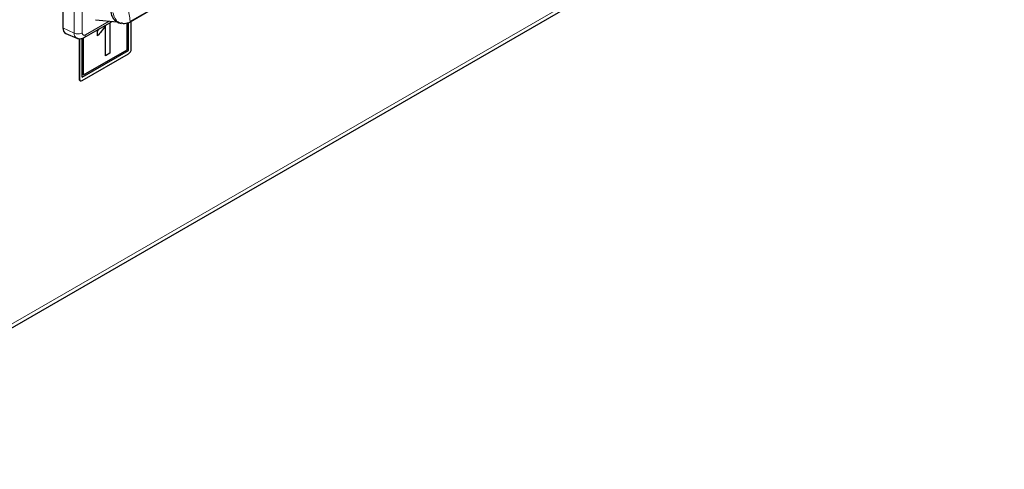
# Model space of a CAD drawing. Units: millimetres. Extents: x 0 to 210, y 0 to 297.
# Drawn here: x 138 to 151, y 106 to 112 of the extents above; entities that cross this region are included whole.
import ezdxf

# ---------------------------------------------------------------- set-up
doc = ezdxf.new("R2010")
doc.units = ezdxf.units.MM

msp = doc.modelspace()

# ---------------------------------------------------------------- linework, layer by layer
at = {"color": 8, "linetype": 'Continuous', "lineweight": 18}
for p, q in [((135.05334, 106.50594), (181.28624, 133.19563)), ((138.93232, 111.95633), (138.93232, 113.2138)), ((139.03284, 111.95922), (139.03284, 113.2167)), ((138.79039, 112.02336), (138.93232, 111.95633)), ((139.37105, 112.10782), (139.07324, 111.9359)), ((138.99722, 111.3793), (138.99369, 111.38134))]:
    msp.add_line(p, q, dxfattribs=at)
at = {"color": 7, "linetype": 'Continuous', "lineweight": 25}
for p, q in [((135.05334, 106.45858), (181.28624, 133.14827)), ((138.79039, 113.28084), (138.79039, 112.02336)), ((140.07113, 112.34728), (139.63626, 112.09624)), ((139.63727, 112.10147), (140.07214, 112.35252)), ((139.05766, 111.90153), (139.40869, 112.10418)), ((139.20144, 112.1242), (139.47109, 112.09816)), ((139.22635, 111.9817), (139.24821, 112.01154)), ((139.32422, 112.05257), (139.32426, 112.05255)), ((139.32426, 111.67078), (139.32426, 112.05255)), ((139.37862, 112.08682), (139.37862, 111.7022)), ((139.37865, 112.08684), (139.37865, 111.70218)), ((139.49476, 112.08792), (139.52232, 112.07936)), ((139.59826, 111.7473), (139.59826, 112.08432)), ((139.61591, 111.73715), (139.61591, 112.08986)), ((139.61594, 111.73713), (139.61594, 112.08987)), ((139.6513, 111.75689), (139.6513, 112.10492)), ((138.82696, 111.95195), (138.96443, 111.8936)), ((138.99369, 111.88742), (138.99369, 111.38134)), ((138.99722, 111.88742), (138.99722, 111.3793)), ((139.03258, 111.40036), (139.03258, 111.89239)), ((139.05022, 111.43096), (139.05022, 111.89883)), ((139.05026, 111.43094), (139.05026, 111.89884)), ((139.22635, 111.9238), (139.22635, 111.9817)), ((139.03258, 111.4004), (139.61591, 111.73715)), ((139.03258, 111.40036), (139.61594, 111.73713)), ((139.03258, 111.35888), (139.61594, 111.69565)), ((139.05026, 111.43094), (139.59826, 111.7473)), ((139.37862, 111.7022), (139.32426, 111.67082)), ((139.37865, 111.70218), (139.32426, 111.67078)), ((139.37862, 111.7022), (139.37865, 111.70218)), ((139.61591, 111.73715), (139.61594, 111.73713)), ((139.05022, 111.43096), (139.05026, 111.43094)), ((139.00405, 111.35845), (139.00758, 111.35641))]:
    msp.add_line(p, q, dxfattribs=at)
for centre, radius, start, end in [((139.5563, 112.24096), 0.16495, 185.689115, 248.095213), ((138.85977, 112.01381), 0.07003, 172.163142, 242.06217), ((139.57454, 111.76038), 0.07684, 302.605478, 357.394522), ((139.01747, 111.37831), 0.02398, 172.74417, 235.943649), ((139.01878, 111.3758), 0.02184, 170.785963, 309.203285)]:
    msp.add_arc(centre, radius, start, end, dxfattribs=at)
at = {"color": 8, "linetype": 'Continuous', "lineweight": 18}
msp.add_arc((138.99489, 111.94881), 0.06302, 173.147972, 241.362194, dxfattribs=at)
for points, knots in [([(139.60338, 112.31596), (139.61327, 112.26052), (139.62563, 112.19119), (139.63607, 112.1191), (139.63743, 112.10151), (139.63716, 112.09728), (139.63675, 112.09638), (139.63648, 112.0962), (139.63633, 112.09623), (139.63626, 112.09624)], [0, 0, 0, 0, 0.74664325, 0.93370178, 0.9810586, 0.99356554, 0.99732466, 0.99874173, 1, 1, 1, 1]), ([(139.52355, 112.08362), (139.51541, 112.08494), (139.48483, 112.08988), (139.44367, 112.13493), (139.4277, 112.18901), (139.41972, 112.21605)], [0, 0, 0, 0, 0.1535641, 0.57678205, 1, 1, 1, 1]), ([(139.07324, 111.9359), (139.06815, 111.93353), (139.06291, 111.93109), (139.05568, 111.93029), (139.05078, 111.93041), (139.04648, 111.932), (139.04072, 111.93542), (139.03622, 111.94083), (139.03402, 111.94833), (139.03348, 111.9513), (139.03326, 111.95261), (139.03293, 111.95528), (139.03288, 111.95777), (139.03284, 111.95922)], [0, 0, 0, 0, 0.2394352, 0.24642959, 0.36989229, 0.50001658, 0.50804455, 0.75933952, 0.87951879, 0.88133242, 0.89651449, 0.93947851, 1, 1, 1, 1]), ([(139.07324, 111.9359), (139.07246, 111.92896), (139.0709, 111.91508), (139.06407, 111.90387), (139.05814, 111.90228), (139.05743, 111.90209)], [0, 0, 0, 0, 0.46822929, 0.93645859, 1, 1, 1, 1])]:
    msp.add_open_spline(points, degree=3, knots=knots, dxfattribs=at)
at = {"color": 7, "linetype": 'Continuous', "lineweight": 25}
for points, knots in [([(139.32422, 112.05257), (139.30741, 112.0267), (139.27737, 111.98048), (139.24193, 111.94114), (139.22632, 111.92382)], [0, 0, 0, 0, 0.55968587, 1, 1, 1, 1]), ([(139.32426, 112.05255), (139.30745, 112.02668), (139.27741, 111.98046), (139.24196, 111.94112), (139.22635, 111.9238)], [0, 0, 0, 0, 0.55968587, 1, 1, 1, 1]), ([(139.63626, 112.09624), (139.61222, 112.08507), (139.57287, 112.06678), (139.53737, 112.0789), (139.52355, 112.08362)], [0, 0, 0, 0, 0.61081711, 1, 1, 1, 1]), ([(138.96548, 111.8952), (138.97202, 111.89218), (138.98883, 111.88443), (139.02233, 111.88564), (139.04511, 111.89589), (139.0577, 111.90156)], [0, 0, 0, 0, 0.22182242, 0.56999787, 1, 1, 1, 1])]:
    msp.add_open_spline(points, degree=3, knots=knots, dxfattribs=at)
at = {"color": 8, "linetype": 'Continuous', "lineweight": 18}
msp.add_open_spline([(138.93232, 111.95633), (138.94006, 111.95341), (138.95556, 111.94756), (138.98362, 111.94571), (139.01123, 111.94916), (139.02564, 111.95587), (139.03284, 111.95922)], degree=3, dxfattribs=at)

doc.saveas('drawing.dxf')
